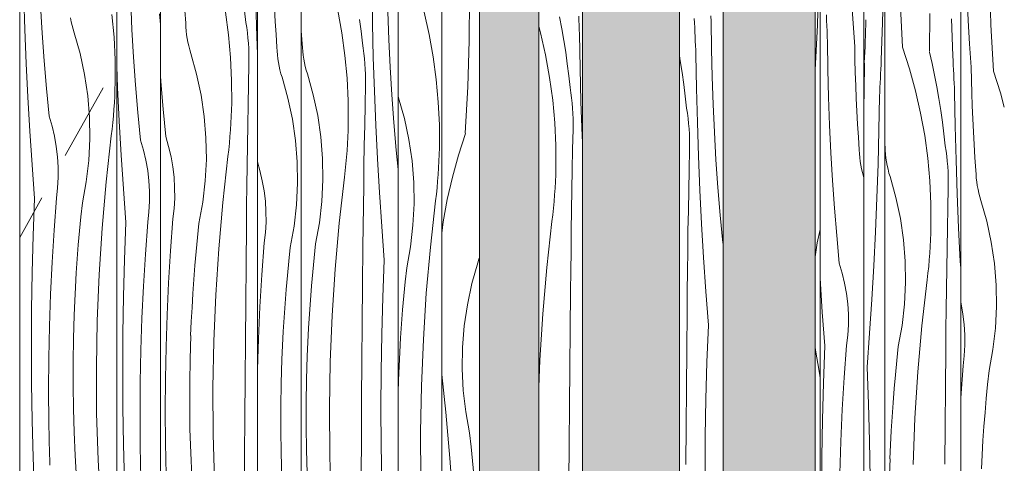
# Model space of a CAD drawing. Units: millimetres. Extents: x 34608 to 55572, y -1640 to 11000.
# Drawn here: x 39461 to 40476, y 5460 to 5917 of the extents above; entities that cross this region are included whole.
import ezdxf

# ---------------------------------------------------------------- set-up
doc = ezdxf.new("R2010")
doc.units = ezdxf.units.MM
doc.header["$MEASUREMENT"] = 0
doc.linetypes.add('Wipeout_Contour', pattern=[1000, 0, -1000])
doc.layers.add('AR - SEINAD - siseseinad', color=7, linetype='Continuous')
doc.layers.add('Archicad Doors', color=7, linetype='Continuous')
for name, color, linetype, lineweight in [('AR - SEINAD - siseseinad_Pen_No__18', 9, 'Continuous', 13), ('Archicad Doors_Pen_No__1', 255, 'Continuous', 13), ('Archicad Doors_Pen_No__18', 9, 'Continuous', 13)]:
    doc.layers.add(name, color=color, linetype=linetype, lineweight=lineweight)
doc.layers.add('AR - SEINAD - siseseinad_Pen_No__87', color=7, linetype='Continuous', lineweight=9, true_color=0x8a8a8a)

# ---------------------------------------------------------------- blocks, each defined once
blk = doc.blocks.new('*X26')
at = {"layer": 'Archicad Doors_Pen_No__18', "color": 9, "linetype": 'Continuous', "lineweight": 13}
for p, q in [((40283.2, 5911.5), (40284.7, 5959.3)), ((40280.8, 5865.4), (40283.2, 5911.5)), ((40282.9, 5686.9), (40285.9, 5700.9)), ((40280.8, 5672.5), (40282.9, 5686.9)), ((40281.2, 5576.5), (40280.8, 5579.9)), ((40285.1, 5554.6), (40281.2, 5576.5)), ((40285.9, 5547.7), (40285.1, 5554.6))]:
    blk.add_line(p, q, dxfattribs=at)
blk = doc.blocks.new('*X34')
at = {"layer": 'Archicad Doors_Pen_No__18', "color": 9, "linetype": 'Continuous', "lineweight": 13}
for p, q in [((40350.3, 5913.9), (40351.2, 5952.1)), ((40332.8, 5906), (40333, 5911.6)), ((40333, 5911.6), (40333.2, 5917.1)), ((40348.9, 5875.8), (40350.3, 5913.9)), ((40332.5, 5894.9), (40332.7, 5900.5)), ((40332.7, 5900.5), (40332.8, 5906)), ((40332, 5883.8), (40332.3, 5889.4)), ((40332.3, 5889.4), (40332.5, 5894.9)), ((40331.5, 5872.7), (40331.8, 5878.3)), ((40331.8, 5878.3), (40332, 5883.8)), ((40331.3, 5843.7), (40331.6, 5872.3)), ((40348.6, 5866), (40348.8, 5870.7)), ((40348.8, 5870.7), (40349, 5875.4)), ((40347.9, 5852), (40348.1, 5856.7)), ((40348.1, 5856.7), (40348.3, 5861.4)), ((40348.3, 5861.4), (40348.6, 5866)), ((40347.4, 5842.7), (40347.7, 5847.3)), ((40347.7, 5847.3), (40347.9, 5852)), ((40330.9, 5826.9), (40331.3, 5843.7)), ((40346.5, 5803.1), (40347.1, 5838)), ((40347.2, 5838), (40347.4, 5842.7)), ((40345.7, 5768.2), (40346.5, 5803.1)), ((40344.5, 5733.3), (40345.7, 5768.2)), ((40343.1, 5698.4), (40344.5, 5733.3)), ((40341.3, 5663.5), (40343.1, 5698.4)), ((40339.3, 5628.7), (40341.3, 5663.5)), ((40337, 5593.8), (40339.3, 5628.7)), ((40334.4, 5559), (40337, 5593.8)), ((40335.9, 5520.9), (40334.4, 5559)), ((40336.9, 5482.8), (40335.9, 5520.9)), ((40337.5, 5444.6), (40336.9, 5482.8))]:
    blk.add_line(p, q, dxfattribs=at)
blk = doc.blocks.new('*X43')
at = {"layer": 'Archicad Doors_Pen_No__18', "color": 9, "linetype": 'Continuous', "lineweight": 13}
for p, q in [((40371, 5889.1), (40368.5, 5936.9)), ((40398.8, 5884.2), (40399.1, 5923.6)), ((40422.9, 5880), (40421.6, 5918.1)), ((40370.9, 5888.7), (40378.2, 5866.3)), ((40398.7, 5883.8), (40401.4, 5871.9)), ((40423.1, 5874.9), (40422.9, 5879.6)), ((40401.4, 5871.9), (40404, 5859.8)), ((40423.3, 5870.2), (40423.1, 5874.9)), ((40423.5, 5865.5), (40423.3, 5870.2)), ((40378.2, 5866.3), (40384.4, 5843.7)), ((40404, 5859.8), (40406.3, 5847.8)), ((40423.7, 5860.9), (40423.5, 5865.5)), ((40423.9, 5856.2), (40423.7, 5860.9)), ((40406.3, 5847.8), (40408.4, 5835.7)), ((40424.2, 5851.5), (40423.9, 5856.2)), ((40424.4, 5846.8), (40424.2, 5851.5)), ((40424.6, 5842.2), (40424.4, 5846.8)), ((40384.4, 5843.7), (40389.6, 5820.7)), ((40425.3, 5807.3), (40424.7, 5842.2)), ((40408.4, 5835.7), (40410.3, 5823.6)), ((40389.6, 5820.7), (40393.8, 5797.6)), ((40410.3, 5823.6), (40412.1, 5811.4)), ((40412.1, 5811.4), (40413.6, 5799.3)), ((40426.2, 5772.4), (40425.3, 5807.3)), ((40393.8, 5797.6), (40397, 5774.3)), ((40413.6, 5799.3), (40414.9, 5787.1)), ((40352.9, 5786.3), (40352.8, 5787.7)), ((40353.1, 5782.4), (40352.9, 5786.3)), ((40415.8, 5781.7), (40415, 5787.1)), ((40353.4, 5778.4), (40353.1, 5782.4)), ((40353.8, 5774.5), (40353.4, 5778.4)), ((40416.5, 5776.4), (40415.8, 5781.7)), ((40417.1, 5771.1), (40416.5, 5776.4)), ((40354.4, 5770.6), (40353.8, 5774.5)), ((40355.1, 5766.7), (40354.4, 5770.6)), ((40356, 5762.9), (40355.1, 5766.7)), ((40397, 5774.3), (40399.1, 5750.9)), ((40417.5, 5765.7), (40417.1, 5771.1)), ((40417.9, 5760.3), (40417.5, 5765.7)), ((40427.3, 5737.5), (40426.2, 5772.4)), ((40357, 5759), (40356, 5762.9)), ((40358.1, 5755.3), (40357, 5759)), ((40364.2, 5733.9), (40358.1, 5755.3)), ((40418.1, 5754.9), (40417.9, 5760.3)), ((40399.1, 5750.9), (40400.2, 5727.4)), ((40418.1, 5749.6), (40418.1, 5754.9)), ((40418.1, 5744.2), (40418.1, 5749.6)), ((40417.6, 5723.3), (40418.1, 5744.2)), ((40428.8, 5702.6), (40427.3, 5737.5)), ((40368.8, 5712.2), (40364.2, 5733.9)), ((40400.2, 5727.4), (40400.2, 5703.8)), ((40417.2, 5702.4), (40417.6, 5723.3)), ((40372, 5690.3), (40368.8, 5712.2)), ((40399.9, 5690.1), (40400.1, 5697)), ((40400.1, 5697), (40400.3, 5703.8)), ((40416.8, 5681.5), (40417.2, 5702.4)), ((40430.5, 5667.7), (40428.8, 5702.6)), ((40373.8, 5668.2), (40372, 5690.3)), ((40399.5, 5683.2), (40399.9, 5690.1)), ((40398.5, 5669.5), (40399.1, 5676.4)), ((40399.1, 5676.4), (40399.5, 5683.2)), ((40416.5, 5660.6), (40416.8, 5681.5)), ((40374.1, 5646), (40373.8, 5668.2)), ((40397.9, 5662.7), (40398.5, 5669.5)), ((40430.9, 5661.2), (40430.5, 5667.7)), ((40396.4, 5649), (40397.2, 5655.8)), ((40397.2, 5655.8), (40397.9, 5662.7)), ((40416.2, 5639.7), (40416.5, 5660.6)), ((40373, 5623.9), (40374.1, 5646)), ((40391, 5601.5), (40396.4, 5649)), ((40415.9, 5618.8), (40416.2, 5639.7)), ((40370.5, 5601.8), (40373, 5623.9)), ((40415.7, 5597.9), (40415.9, 5618.8)), ((40366.5, 5580), (40370.5, 5601.8)), ((40386.8, 5553.9), (40391, 5601.5)), ((40415.5, 5577.1), (40415.7, 5597.9)), ((40365, 5565.6), (40366.5, 5580)), ((40415.1, 5537.7), (40415.5, 5577.1)), ((40363.6, 5551.1), (40365, 5565.6)), ((40383.7, 5506.2), (40386.8, 5553.9)), ((40362.4, 5536.7), (40363.6, 5551.1)), ((40361.2, 5522.2), (40362.4, 5536.7)), ((40414.8, 5498.4), (40415.1, 5537.7)), ((40360.2, 5507.7), (40361.2, 5522.2)), ((40359.3, 5493.2), (40360.2, 5507.7)), ((40381.8, 5458.4), (40383.7, 5506.2)), ((40358.6, 5478.8), (40359.3, 5493.2)), ((40414.4, 5459), (40414.8, 5498.4)), ((40358, 5464.3), (40358.6, 5478.8)), ((40357.3, 5440.1), (40358.1, 5464.2))]:
    blk.add_line(p, q, dxfattribs=at)
blk = doc.blocks.new('Section Element_8_1')
at = {"color": 254, "linetype": 'Wipeout_Contour', "lineweight": 0, "ltscale": 162825.648934}
blk.add_wipeout([(40280.8, 6487), (40280.8, 5148), (40285.9, 5148), (40285.9, 6481.9)], dxfattribs=at).dxf.layer = 'Archicad Doors'
at = {"color": 254, "linetype": 'Wipeout_Contour', "lineweight": 0, "ltscale": 163031.528369}
blk.add_wipeout([(40330.9, 6403), (40330.9, 5148), (40352.8, 5148), (40352.8, 6403)], dxfattribs=at).dxf.layer = 'Archicad Doors'
at = {"layer": 'Archicad Doors_Pen_No__1', "color": 255, "linetype": 'Continuous', "lineweight": 13}
blk.add_line((40280.8, 6487), (40280.8, 5148), dxfattribs=at)
at = {"layer": 'Archicad Doors', "lineweight": 0}
for name in ['*X26', '*X34']:
    blk.add_blockref(name, (0, 0), dxfattribs=at)
at = {"color": 254, "linetype": 'Wipeout_Contour', "lineweight": 0, "ltscale": 1629092.844167141}
blk.add_wipeout([(40352.8, 5138), (40352.8, 5105.4), (40402.3, 5101.4), (40402.3, 5083), (40352.8, 5083), (40352.8, 5025), (40395.3, 5025), (40389.3, 5026.6), (40379.4, 5036.5), (40375.8, 5050), (40379.4, 5063.5), (40389.3, 5073.4), (40402.8, 5077), (40416.3, 5073.4), (40426.2, 5063.5), (40429.8, 5050), (40426.2, 5036.5), (40416.3, 5026.6), (40410.2, 5025), (40430.9, 5025), (40430.9, 5140), (40427.1, 5140), (40426.2, 5136.5), (40416.3, 5126.6), (40402.8, 5123), (40389.3, 5126.6), (40379.4, 5136.5), (40375.8, 5150), (40379.4, 5163.5), (40389.3, 5173.4), (40402.8, 5177), (40416.3, 5173.4), (40426.2, 5163.5), (40427.1, 5160), (40430.9, 5160), (40430.9, 6415), (40352.8, 6415), (40352.8, 5148), (40375.7, 5148), (40375.7, 5138)], dxfattribs=at).dxf.layer = 'Archicad Doors'
at = {"layer": 'Archicad Doors_Pen_No__1', "color": 255, "linetype": 'Continuous', "lineweight": 13}
blk.add_line((40352.8, 5148), (40352.8, 6415), dxfattribs=at)
at = {"layer": 'Archicad Doors', "lineweight": 0}
blk.add_blockref('*X43', (0, 0), dxfattribs=at)
blk = doc.blocks.new('*X50')
at = {"layer": 'Archicad Doors_Pen_No__18', "color": 9, "linetype": 'Continuous', "lineweight": 13}
for p, q in [((39924.2, 5895.7), (39924.5, 5943.6)), ((39922.8, 5847.9), (39924.2, 5895.7)), ((39920.2, 5800.2), (39922.8, 5847.9)), ((39920.3, 5799.8), (39913.1, 5777.4)), ((39913.1, 5777.4), (39906.9, 5754.7)), ((39906.9, 5754.7), (39901.6, 5731.8)), ((39901.6, 5731.8), (39897.5, 5708.7)), ((39897.5, 5708.7), (39895.9, 5697)), ((39927.1, 5645), (39933.1, 5666.3)), ((39933.1, 5666.3), (39934.2, 5670.1)), ((39934.2, 5670.1), (39934.8, 5672.1)), ((39922.4, 5623.3), (39927.1, 5645)), ((39919.2, 5601.4), (39922.4, 5623.3)), ((39917.4, 5579.3), (39919.2, 5601.4)), ((39917.1, 5557.1), (39917.4, 5579.3)), ((39918.2, 5534.9), (39917.1, 5557.1)), ((39900.2, 5512.6), (39895.9, 5551.2)), ((39920.7, 5512.9), (39918.2, 5534.9)), ((39904.4, 5464.9), (39900.2, 5512.6)), ((39924.7, 5491.1), (39920.7, 5512.9)), ((39926.2, 5476.6), (39924.7, 5491.1)), ((39927.6, 5462.2), (39926.2, 5476.6)), ((39907.5, 5417.2), (39904.4, 5464.9)), ((39928.9, 5447.7), (39927.6, 5462.2))]:
    blk.add_line(p, q, dxfattribs=at)
blk = doc.blocks.new('*X66')
at = {"layer": 'Archicad Doors_Pen_No__18', "color": 9, "linetype": 'Continuous', "lineweight": 13}
for p, q in [((39466.1, 5906.9), (39465, 5941.8)), ((39484.1, 5903.2), (39482.4, 5931.7)), ((39514.1, 5915), (39513.4, 5918.9)), ((39555.9, 5922.6), (39558.1, 5899.2)), ((39515, 5911.2), (39514.1, 5915)), ((39516, 5907.3), (39515, 5911.2)), ((39517.1, 5903.6), (39516, 5907.3)), ((39467.6, 5872.1), (39466.1, 5906.9)), ((39486.2, 5874.7), (39484.1, 5903.2)), ((39523.1, 5882.2), (39517.1, 5903.6)), ((39558.1, 5899.2), (39559.2, 5875.7)), ((39527.8, 5860.5), (39523.1, 5882.2)), ((39469.3, 5837.2), (39467.6, 5872.1)), ((39488.5, 5846.2), (39486.2, 5874.7)), ((39559.2, 5875.7), (39559.2, 5852.1)), ((39531, 5838.6), (39527.8, 5860.5)), ((39559.1, 5845.3), (39559.3, 5852.1)), ((39471.3, 5802.3), (39469.3, 5837.2)), ((39491.2, 5817.8), (39488.5, 5846.2)), ((39532.8, 5816.5), (39531, 5838.6)), ((39558.5, 5831.5), (39558.8, 5838.4)), ((39558.8, 5838.4), (39559.1, 5845.3)), ((39558, 5824.7), (39558.5, 5831.5)), ((39494.3, 5807.5), (39491.2, 5817.8)), ((39533.1, 5794.3), (39532.8, 5816.5)), ((39556.9, 5811), (39557.5, 5817.8)), ((39557.5, 5817.8), (39558, 5824.7)), ((39496.7, 5797), (39494.3, 5807.5)), ((39556.1, 5804.1), (39556.9, 5811)), ((39473.6, 5767.5), (39471.3, 5802.3)), ((39498.6, 5786.5), (39496.7, 5797)), ((39550, 5749.8), (39555.3, 5797.3)), ((39555.3, 5797.3), (39556.1, 5804.1)), ((39499.8, 5775.8), (39498.6, 5786.5)), ((39532, 5772.1), (39533.1, 5794.3)), ((39500.5, 5765.1), (39499.8, 5775.8)), ((39476.2, 5732.7), (39473.6, 5767.5)), ((39529.5, 5750.1), (39532, 5772.1)), ((39500.5, 5754.4), (39500.5, 5765.1)), ((39499.9, 5743.7), (39500.5, 5754.4)), ((39525.5, 5728.3), (39529.5, 5750.1)), ((39545.8, 5702.2), (39550, 5749.8)), ((39498.7, 5733), (39499.9, 5743.7)), ((39474.8, 5694.6), (39476.2, 5732.7)), ((39496.3, 5700.1), (39498.7, 5733)), ((39524, 5713.9), (39525.5, 5728.3)), ((39522.6, 5699.4), (39524, 5713.9)), ((39473.8, 5656.4), (39474.8, 5694.6)), ((39494.3, 5667.1), (39496.3, 5700.1)), ((39521.3, 5685), (39522.6, 5699.4)), ((39542.7, 5654.4), (39545.8, 5702.2)), ((39520.2, 5670.5), (39521.3, 5685)), ((39492.7, 5634.1), (39494.3, 5667.1)), ((39519.2, 5656), (39520.2, 5670.5)), ((39473.1, 5618.3), (39473.8, 5656.4)), ((39518.3, 5641.5), (39519.2, 5656)), ((39540.8, 5606.7), (39542.7, 5654.4)), ((39491.6, 5601), (39492.7, 5634.1)), ((39517.6, 5627.1), (39518.3, 5641.5)), ((39517, 5612.6), (39517.6, 5627.1)), ((39472.9, 5580.1), (39473.1, 5618.3)), ((39516.3, 5588.4), (39517, 5612.5)), ((39539.9, 5558.9), (39540.8, 5606.7)), ((39490.9, 5568), (39491.6, 5601)), ((39515.9, 5564.3), (39516.3, 5588.4)), ((39473.1, 5542), (39472.9, 5580.1)), ((39490.7, 5535), (39490.9, 5568)), ((39515.9, 5540.1), (39515.9, 5564.3)), ((39540.2, 5511), (39539.9, 5558.9)), ((39473.6, 5503.8), (39473.1, 5542)), ((39490.9, 5501.9), (39490.7, 5535)), ((39516.3, 5516), (39515.9, 5540.1)), ((39517, 5491.8), (39516.3, 5516)), ((39474.6, 5465.7), (39473.6, 5503.8)), ((39491.6, 5468.9), (39490.9, 5501.9)), ((39541.6, 5463.2), (39540.2, 5511)), ((39518.1, 5467.7), (39517, 5491.8)), ((39476, 5427.5), (39474.6, 5465.7)), ((39491.9, 5463.3), (39491.7, 5468.9)), ((39492, 5457.8), (39491.9, 5463.3)), ((39519.6, 5443.6), (39518.1, 5467.7)), ((39544.2, 5415.5), (39541.6, 5463.2))]:
    blk.add_line(p, q, dxfattribs=at)
blk = doc.blocks.new('*X67')
at = {"layer": 'Archicad Doors_Pen_No__18', "color": 9, "linetype": 'Continuous', "lineweight": 13}
for p, q in [((39705.3, 5899.5), (39704.4, 5934.4)), ((39632, 5913.4), (39631.1, 5926.7)), ((39672.9, 5924.7), (39676.1, 5901.4)), ((39692.7, 5926.4), (39694, 5914.2)), ((39632.2, 5909.5), (39632, 5913.4)), ((39632.5, 5905.5), (39632.2, 5909.5)), ((39694.9, 5908.9), (39694.1, 5914.2)), ((39695.6, 5903.5), (39694.9, 5908.9)), ((39632.9, 5901.6), (39632.5, 5905.5)), ((39633.5, 5897.7), (39632.9, 5901.6)), ((39634.3, 5893.8), (39633.5, 5897.7)), ((39676.1, 5901.4), (39678.2, 5878)), ((39696.2, 5898.2), (39695.6, 5903.5)), ((39696.7, 5892.8), (39696.2, 5898.2)), ((39705.9, 5881.5), (39705.3, 5899.5)), ((39635.1, 5890), (39634.3, 5893.8)), ((39636.1, 5886.2), (39635.1, 5890)), ((39697, 5887.4), (39696.7, 5892.8)), ((39697.2, 5882.1), (39697, 5887.4)), ((39637.3, 5882.4), (39636.1, 5886.2)), ((39643.3, 5861), (39637.3, 5882.4)), ((39678.2, 5878), (39679.3, 5854.5)), ((39697.2, 5876.7), (39697.2, 5882.1)), ((39696.7, 5850.4), (39697.2, 5871.3)), ((39697.2, 5871.3), (39697.2, 5876.7)), ((39606.3, 5853.5), (39605.9, 5859.7)), ((39647.9, 5839.3), (39643.3, 5861)), ((39608.7, 5825), (39606.3, 5853.5)), ((39679.3, 5854.5), (39679.4, 5831)), ((39696.3, 5829.5), (39696.7, 5850.4)), ((39651.1, 5817.4), (39647.9, 5839.3)), ((39679.2, 5824.1), (39679.4, 5830.9)), ((39696, 5808.6), (39696.3, 5829.5)), ((39611.4, 5796.6), (39608.7, 5825)), ((39652.9, 5795.3), (39651.1, 5817.4)), ((39678.6, 5810.3), (39679, 5817.2)), ((39679, 5817.2), (39679.2, 5824.1)), ((39678.2, 5803.5), (39678.6, 5810.3)), ((39695.6, 5787.7), (39696, 5808.6)), ((39614.4, 5786.3), (39611.4, 5796.6)), ((39677, 5789.8), (39677.6, 5796.6)), ((39677.6, 5796.6), (39678.2, 5803.5)), ((39616.9, 5775.8), (39614.4, 5786.3)), ((39653.3, 5773.1), (39652.9, 5795.3)), ((39676.3, 5783), (39677, 5789.8)), ((39695.3, 5766.8), (39695.6, 5787.7)), ((39618.7, 5765.3), (39616.9, 5775.8)), ((39670.2, 5728.6), (39675.5, 5776.1)), ((39675.5, 5776.1), (39676.3, 5783)), ((39620, 5754.6), (39618.7, 5765.3)), ((39652.2, 5751), (39653.3, 5773.1)), ((39695, 5745.9), (39695.3, 5766.8)), ((39620.6, 5743.9), (39620, 5754.6)), ((39649.6, 5728.9), (39652.2, 5751)), ((39694.8, 5725.1), (39695, 5745.9)), ((39620.7, 5733.2), (39620.6, 5743.9)), ((39620.1, 5722.5), (39620.7, 5733.2)), ((39645.7, 5707.1), (39649.6, 5728.9)), ((39666, 5681), (39670.2, 5728.6)), ((39694.6, 5704.2), (39694.8, 5725.1)), ((39618.9, 5711.8), (39620.1, 5722.5)), ((39616.4, 5678.9), (39618.9, 5711.8)), ((39644.1, 5692.7), (39645.7, 5707.1)), ((39694.2, 5664.8), (39694.6, 5704.2)), ((39642.7, 5678.2), (39644.1, 5692.7)), ((39614.4, 5645.9), (39616.4, 5678.9)), ((39641.5, 5663.8), (39642.7, 5678.2)), ((39662.9, 5633.3), (39666, 5681)), ((39640.3, 5649.3), (39641.5, 5663.8)), ((39693.9, 5625.5), (39694.2, 5664.8)), ((39612.8, 5612.9), (39614.4, 5645.9)), ((39639.3, 5634.8), (39640.3, 5649.3)), ((39638.5, 5620.4), (39639.3, 5634.8)), ((39660.9, 5585.5), (39662.9, 5633.3)), ((39693.6, 5586.1), (39693.9, 5625.5)), ((39637.7, 5605.9), (39638.5, 5620.4)), ((39611.7, 5579.9), (39612.8, 5612.9)), ((39637.1, 5591.4), (39637.7, 5605.9)), ((39636.5, 5567.2), (39637.2, 5591.4)), ((39660.1, 5537.7), (39660.9, 5585.5)), ((39693.3, 5546.8), (39693.6, 5586.1)), ((39611.1, 5546.8), (39611.7, 5579.9)), ((39636.1, 5543.1), (39636.5, 5567.2)), ((39610.9, 5513.8), (39611.1, 5546.8)), ((39636.1, 5518.9), (39636.1, 5543.1)), ((39693, 5507.4), (39693.3, 5546.8)), ((39660.4, 5489.9), (39660.1, 5537.7)), ((39611.1, 5480.7), (39610.9, 5513.8)), ((39636.4, 5494.8), (39636.1, 5518.9)), ((39692.7, 5468.1), (39693, 5507.4)), ((39637.2, 5470.6), (39636.4, 5494.8)), ((39661.8, 5442.1), (39660.4, 5489.9)), ((39611.8, 5447.7), (39611.1, 5480.7)), ((39638.3, 5446.5), (39637.2, 5470.6)), ((39692.4, 5428.8), (39692.7, 5468.1))]:
    blk.add_line(p, q, dxfattribs=at)
blk = doc.blocks.new('*X70')
at = {"layer": 'Archicad Doors_Pen_No__18', "color": 9, "linetype": 'Continuous', "lineweight": 13}
for p, q in [((39824.6, 5913.2), (39824, 5948.1)), ((39788.9, 5926.7), (39793.1, 5903.5)), ((39841.5, 5896.7), (39840.5, 5925.3)), ((39751.2, 5905.5), (39750.9, 5911)), ((39811.3, 5917.4), (39812.8, 5905.2)), ((39825.4, 5878.3), (39824.6, 5913.2)), ((39752.1, 5892.2), (39751.2, 5905.5)), ((39793.1, 5903.5), (39796.2, 5880.2)), ((39812.8, 5905.2), (39814.2, 5893)), ((39752.3, 5888.3), (39752.1, 5892.2)), ((39752.6, 5884.4), (39752.3, 5888.3)), ((39815.1, 5887.7), (39814.3, 5893)), ((39815.8, 5882.3), (39815.1, 5887.7)), ((39842.9, 5868.2), (39841.5, 5896.7)), ((39753.1, 5880.4), (39752.6, 5884.4)), ((39753.7, 5876.5), (39753.1, 5880.4)), ((39796.2, 5880.2), (39798.4, 5856.8)), ((39816.4, 5877), (39815.8, 5882.3)), ((39816.8, 5871.6), (39816.4, 5877)), ((39826.6, 5843.4), (39825.4, 5878.3)), ((39754.4, 5872.6), (39753.7, 5876.5)), ((39755.3, 5868.8), (39754.4, 5872.6)), ((39756.3, 5865), (39755.3, 5868.8)), ((39817.1, 5866.2), (39816.8, 5871.6)), ((39844.6, 5839.6), (39842.9, 5868.2)), ((39757.4, 5861.2), (39756.3, 5865)), ((39763.4, 5839.8), (39757.4, 5861.2)), ((39798.4, 5856.8), (39799.4, 5833.3)), ((39817.3, 5860.9), (39817.1, 5866.2)), ((39817.4, 5855.5), (39817.3, 5860.9)), ((39816.9, 5829.2), (39817.3, 5850.1)), ((39817.3, 5850.1), (39817.4, 5855.5)), ((39768.1, 5818.2), (39763.4, 5839.8)), ((39828, 5808.5), (39826.6, 5843.4)), ((39846.6, 5811.1), (39844.6, 5839.6)), ((39799.4, 5833.3), (39799.5, 5809.8)), ((39816.5, 5808.3), (39816.9, 5829.2)), ((39771.3, 5796.2), (39768.1, 5818.2)), ((39799.4, 5802.9), (39799.6, 5809.8)), ((39816.1, 5787.4), (39816.5, 5808.3)), ((39829.8, 5773.6), (39828, 5808.5)), ((39849, 5782.7), (39846.6, 5811.1)), ((39773.1, 5774.1), (39771.3, 5796.2)), ((39798.8, 5789.2), (39799.1, 5796)), ((39799.1, 5796), (39799.4, 5802.9)), ((39798.3, 5782.3), (39798.8, 5789.2)), ((39815.8, 5766.5), (39816.1, 5787.4)), ((39797.2, 5768.6), (39797.8, 5775.5)), ((39797.8, 5775.5), (39798.3, 5782.3)), ((39850.9, 5762.7), (39849, 5782.7)), ((39773.4, 5751.9), (39773.1, 5774.1)), ((39796.4, 5761.8), (39797.2, 5768.6)), ((39815.5, 5745.7), (39815.8, 5766.5)), ((39831.8, 5738.8), (39829.8, 5773.6)), ((39795.6, 5754.9), (39796.4, 5761.8)), ((39772.3, 5729.8), (39773.4, 5751.9)), ((39790.3, 5707.4), (39795.6, 5754.9)), ((39815.2, 5724.8), (39815.5, 5745.7)), ((39834.1, 5703.9), (39831.8, 5738.8)), ((39769.8, 5707.7), (39772.3, 5729.8)), ((39814.9, 5703.9), (39815.2, 5724.8)), ((39765.8, 5685.9), (39769.8, 5707.7)), ((39786.1, 5659.8), (39790.3, 5707.4)), ((39814.7, 5683), (39814.9, 5703.9)), ((39836.7, 5669.1), (39834.1, 5703.9)), ((39764.3, 5671.5), (39765.8, 5685.9)), ((39814.4, 5643.6), (39814.7, 5683)), ((39762.9, 5657.1), (39764.3, 5671.5)), ((39835.2, 5631), (39836.7, 5669.1)), ((39761.6, 5642.6), (39762.9, 5657.1)), ((39783, 5612.1), (39786.1, 5659.8)), ((39814, 5604.3), (39814.4, 5643.6)), ((39760.5, 5628.1), (39761.6, 5642.6)), ((39759.5, 5613.7), (39760.5, 5628.1)), ((39834.2, 5592.9), (39835.2, 5631)), ((39758.6, 5599.2), (39759.5, 5613.7)), ((39781.1, 5564.3), (39783, 5612.1)), ((39813.7, 5564.9), (39814, 5604.3)), ((39757.9, 5584.7), (39758.6, 5599.2)), ((39833.6, 5554.7), (39834.2, 5592.9)), ((39757.3, 5570.2), (39757.9, 5584.7)), ((39756.6, 5546), (39757.3, 5570.2)), ((39780.2, 5516.5), (39781.1, 5564.3)), ((39813.4, 5525.6), (39813.7, 5564.9)), ((39833.3, 5516.6), (39833.6, 5554.7)), ((39756.2, 5521.9), (39756.6, 5546)), ((39756.2, 5497.7), (39756.2, 5521.9)), ((39813.1, 5486.3), (39813.4, 5525.6)), ((39780.5, 5468.7), (39780.2, 5516.5)), ((39833.5, 5478.4), (39833.3, 5516.6)), ((39756.6, 5473.6), (39756.2, 5497.7)), ((39812.8, 5446.9), (39813.1, 5486.3)), ((39757.3, 5449.5), (39756.6, 5473.6)), ((39834.1, 5440.2), (39833.5, 5478.4)), ((39781.9, 5420.9), (39780.5, 5468.7))]:
    blk.add_line(p, q, dxfattribs=at)
blk = doc.blocks.new('Section Element_9_1')
at = {"color": 254, "linetype": 'Wipeout_Contour', "lineweight": 0, "ltscale": 201578.3959}
blk.add_wipeout([(39934.8, 6487), (39895.9, 6448.1), (39895.9, 5025), (39931.4, 5025), (39934.8, 5025)], dxfattribs=at).dxf.layer = 'Archicad Doors'
at = {"color": 254, "linetype": 'Wipeout_Contour', "lineweight": 0, "ltscale": 478297.658237}
blk.add_wipeout([(39460.9, 6415), (39460.9, 4403), (39552, 4403), (39550.5, 4420), (39545.3, 4543.7), (39543.8, 4667.4), (39545.1, 4915), (39545.8, 5023), (39546.4, 5024.4), (39547.9, 5025), (39560.9, 5025), (39560.9, 6415)], dxfattribs=at).dxf.layer = 'Archicad Doors'
at = {"color": 254, "linetype": 'Wipeout_Contour', "lineweight": 0, "ltscale": 240187.29504}
blk.add_wipeout([(39605.9, 5025), (39615.9, 5025), (39615.9, 5148), (39705.9, 5148), (39705.9, 6415), (39605.9, 6415)], dxfattribs=at).dxf.layer = 'Archicad Doors'
at = {"color": 254, "linetype": 'Wipeout_Contour', "lineweight": 0, "ltscale": 321170.216671}
blk.add_wipeout([(39750.9, 5083), (39750.9, 5025), (39850.9, 5025), (39850.9, 6415), (39750.9, 6415), (39750.9, 5101.5), (39752.3, 5101.4), (39752.3, 5083)], dxfattribs=at).dxf.layer = 'Archicad Doors'
at = {"layer": 'Archicad Doors_Pen_No__1', "color": 255, "linetype": 'Continuous', "lineweight": 13}
for p, q in [((39934.8, 5025), (39934.8, 6487)), ((39546.8, 5847), (39507.9, 5777.1)), ((39483.6, 5733.4), (39460.9, 5692.5))]:
    blk.add_line(p, q, dxfattribs=at)
at = {"layer": 'Archicad Doors', "lineweight": 0}
for name in ['*X50', '*X66', '*X67', '*X70']:
    blk.add_blockref(name, (0, 0), dxfattribs=at)
blk = doc.blocks.new('Section Element_30_1')
at = {"layer": 'AR - SEINAD - siseseinad_Pen_No__87', "color": 252, "linetype": 'Continuous', "lineweight": 9, "true_color": 0x8a8a8a}
blk.add_line((39460.9, 4403), (39460.9, 7100), dxfattribs=at)
blk = doc.blocks.new('*X149')
at = {"layer": 'AR - SEINAD - siseseinad_Pen_No__18', "color": 9, "linetype": 'Continuous', "lineweight": 13}
for p, q in [((39576.6, 5907), (39575.3, 5935.5)), ((39605.9, 5912), (39605.1, 5923.2)), ((39578.3, 5878.5), (39576.6, 5907)), ((39580.3, 5850), (39578.3, 5878.5)), ((39561.8, 5847.3), (39560.9, 5868.9)), ((39563.5, 5812.5), (39561.8, 5847.3)), ((39582.7, 5821.5), (39580.3, 5850)), ((39585.4, 5793), (39582.7, 5821.5)), ((39565.5, 5777.6), (39563.5, 5812.5)), ((39588.5, 5782.7), (39585.4, 5793)), ((39567.8, 5742.8), (39565.5, 5777.6)), ((39590.9, 5772.3), (39588.5, 5782.7)), ((39592.8, 5761.7), (39590.9, 5772.3)), ((39594, 5751.1), (39592.8, 5761.7)), ((39594.6, 5740.4), (39594, 5751.1)), ((39570.4, 5708), (39567.8, 5742.8)), ((39594.7, 5729.7), (39594.6, 5740.4)), ((39594.1, 5718.9), (39594.7, 5729.7)), ((39592.9, 5708.3), (39594.1, 5718.9)), ((39569, 5669.8), (39570.4, 5708)), ((39590.5, 5675.3), (39592.9, 5708.3)), ((39588.4, 5642.3), (39590.5, 5675.3)), ((39567.9, 5631.7), (39569, 5669.8)), ((39586.9, 5609.3), (39588.4, 5642.3)), ((39567.3, 5593.5), (39567.9, 5631.7)), ((39585.8, 5576.3), (39586.9, 5609.3)), ((39567.1, 5555.4), (39567.3, 5593.5)), ((39585.1, 5543.3), (39585.8, 5576.3)), ((39567.2, 5517.2), (39567.1, 5555.4)), ((39584.9, 5510.2), (39585.1, 5543.3)), ((39567.8, 5479.1), (39567.2, 5517.2)), ((39585.1, 5477.2), (39584.9, 5510.2)), ((39568.8, 5440.9), (39567.8, 5479.1)), ((39585.8, 5444.1), (39585.1, 5477.2))]:
    blk.add_line(p, q, dxfattribs=at)
blk = doc.blocks.new('Section Element_31_1')
at = {"color": 254, "linetype": 'Wipeout_Contour', "lineweight": 0, "ltscale": 160085.176564}
blk.add_wipeout([(39560.9, 7100), (39560.9, 4403), (39605.9, 4403), (39605.9, 7100)], dxfattribs=at).dxf.layer = 'AR - SEINAD - siseseinad'
at = {"layer": 'AR - SEINAD - siseseinad_Pen_No__87', "color": 252, "linetype": 'Continuous', "lineweight": 9, "true_color": 0x8a8a8a}
for p, q in [((39560.9, 7100), (39560.9, 4403)), ((39605.9, 4403), (39605.9, 7100))]:
    blk.add_line(p, q, dxfattribs=at)
at = {"layer": 'AR - SEINAD - siseseinad', "lineweight": 0}
blk.add_blockref('*X149', (0, 0), dxfattribs=at)
blk = doc.blocks.new('*X151')
at = {"layer": 'AR - SEINAD - siseseinad_Pen_No__18', "color": 9, "linetype": 'Continuous', "lineweight": 13}
for p, q in [((39724.3, 5915.3), (39723.6, 5928.6)), ((39725.2, 5902), (39724.3, 5915.3)), ((39726.1, 5888.7), (39725.2, 5902)), ((39726.3, 5884.8), (39726.1, 5888.7)), ((39726.6, 5880.8), (39726.3, 5884.8)), ((39727, 5876.9), (39726.6, 5880.8)), ((39727.6, 5873), (39727, 5876.9)), ((39728.4, 5869.1), (39727.6, 5873)), ((39729.2, 5865.3), (39728.4, 5869.1)), ((39730.2, 5861.4), (39729.2, 5865.3)), ((39731.3, 5857.7), (39730.2, 5861.4)), ((39737.4, 5836.3), (39731.3, 5857.7)), ((39742, 5814.6), (39737.4, 5836.3)), ((39745.2, 5792.7), (39742, 5814.6)), ((39747, 5770.6), (39745.2, 5792.7)), ((39708.5, 5761.6), (39705.9, 5770.6)), ((39747.4, 5748.4), (39747, 5770.6)), ((39711, 5751.1), (39708.5, 5761.6)), ((39712.8, 5740.6), (39711, 5751.1)), ((39746.3, 5726.2), (39747.4, 5748.4)), ((39714.1, 5729.9), (39712.8, 5740.6)), ((39714.7, 5719.2), (39714.1, 5729.9)), ((39743.7, 5704.2), (39746.3, 5726.2)), ((39714.8, 5708.5), (39714.7, 5719.2)), ((39714.2, 5697.8), (39714.8, 5708.5)), ((39713, 5687.1), (39714.2, 5697.8)), ((39739.8, 5682.4), (39743.7, 5704.2)), ((39710.5, 5654.2), (39713, 5687.1)), ((39738.2, 5668), (39739.8, 5682.4)), ((39736.8, 5653.5), (39738.2, 5668)), ((39708.5, 5621.2), (39710.5, 5654.2)), ((39735.6, 5639.1), (39736.8, 5653.5)), ((39734.4, 5624.6), (39735.6, 5639.1)), ((39733.4, 5610.1), (39734.4, 5624.6)), ((39706.9, 5588.2), (39708.5, 5621.2)), ((39732.6, 5595.6), (39733.4, 5610.1)), ((39731.8, 5581.2), (39732.6, 5595.6)), ((39705.9, 5556.4), (39706.9, 5588.2)), ((39731.2, 5566.7), (39731.8, 5581.2)), ((39730.5, 5542.5), (39731.2, 5566.7)), ((39730.1, 5518.4), (39730.5, 5542.5)), ((39730.1, 5494.2), (39730.1, 5518.4)), ((39730.5, 5470.1), (39730.1, 5494.2)), ((39731.2, 5445.9), (39730.5, 5470.1))]:
    blk.add_line(p, q, dxfattribs=at)
blk = doc.blocks.new('Section Element_32_1')
at = {"color": 254, "linetype": 'Wipeout_Contour', "lineweight": 0, "ltscale": 160658.866255}
blk.add_wipeout([(39705.9, 7100), (39705.9, 4403), (39750.9, 4403), (39750.9, 7100)], dxfattribs=at).dxf.layer = 'AR - SEINAD - siseseinad'
at = {"layer": 'AR - SEINAD - siseseinad_Pen_No__87', "color": 252, "linetype": 'Continuous', "lineweight": 9, "true_color": 0x8a8a8a}
for p, q in [((39705.9, 7100), (39705.9, 4403)), ((39750.9, 4403), (39750.9, 7100))]:
    blk.add_line(p, q, dxfattribs=at)
at = {"layer": 'AR - SEINAD - siseseinad', "lineweight": 0}
blk.add_blockref('*X151', (0, 0), dxfattribs=at)
blk = doc.blocks.new('*X153')
at = {"layer": 'AR - SEINAD - siseseinad_Pen_No__18', "color": 9, "linetype": 'Continuous', "lineweight": 13}
for p, q in [((39877.7, 5924.9), (39882.9, 5902)), ((39882.9, 5902), (39887.1, 5878.8)), ((39887.1, 5878.8), (39890.2, 5855.5)), ((39890.2, 5855.5), (39892.4, 5832.1)), ((39851.4, 5836.5), (39850.9, 5838.3)), ((39857.5, 5815.1), (39851.4, 5836.5)), ((39892.4, 5832.1), (39893.5, 5808.6)), ((39862.1, 5793.5), (39857.5, 5815.1)), ((39893.5, 5808.6), (39893.5, 5785.1)), ((39865.3, 5771.5), (39862.1, 5793.5)), ((39893.1, 5771.3), (39893.3, 5778.2)), ((39893.3, 5778.2), (39893.5, 5785.1)), ((39867.1, 5749.4), (39865.3, 5771.5)), ((39892.7, 5764.5), (39893.1, 5771.3)), ((39891.7, 5750.8), (39892.3, 5757.6)), ((39892.3, 5757.6), (39892.7, 5764.5)), ((39867.4, 5727.2), (39867.1, 5749.4)), ((39891.1, 5743.9), (39891.7, 5750.8)), ((39889.6, 5730.3), (39890.4, 5737.1)), ((39890.4, 5737.1), (39891.1, 5743.9)), ((39866.3, 5705.1), (39867.4, 5727.2)), ((39884.2, 5682.7), (39889.6, 5730.3)), ((39863.8, 5683), (39866.3, 5705.1)), ((39859.8, 5661.2), (39863.8, 5683)), ((39880, 5635.1), (39884.2, 5682.7)), ((39858.3, 5646.8), (39859.8, 5661.2)), ((39856.9, 5632.3), (39858.3, 5646.8)), ((39877, 5587.4), (39880, 5635.1)), ((39855.6, 5617.9), (39856.9, 5632.3)), ((39854.5, 5603.4), (39855.6, 5617.9)), ((39853.5, 5589), (39854.5, 5603.4)), ((39852.6, 5574.5), (39853.5, 5589)), ((39875, 5539.6), (39877, 5587.4)), ((39851.9, 5560), (39852.6, 5574.5)), ((39851.3, 5545.5), (39851.9, 5560)), ((39850.9, 5532.3), (39851.3, 5545.5)), ((39874.2, 5491.8), (39875, 5539.6)), ((39874.5, 5444), (39874.2, 5491.8))]:
    blk.add_line(p, q, dxfattribs=at)
blk = doc.blocks.new('Section Element_33_1')
at = {"color": 254, "linetype": 'Wipeout_Contour', "lineweight": 0, "ltscale": 161189.054333}
blk.add_wipeout([(39895.9, 7100), (39850.9, 7100), (39850.9, 4200), (39895.9, 4200)], dxfattribs=at).dxf.layer = 'AR - SEINAD - siseseinad'
at = {"layer": 'AR - SEINAD - siseseinad_Pen_No__87', "color": 252, "linetype": 'Continuous', "lineweight": 9, "true_color": 0x8a8a8a}
for p, q in [((39850.9, 7100), (39850.9, 4200)), ((39895.9, 4200), (39895.9, 7100))]:
    blk.add_line(p, q, dxfattribs=at)
at = {"layer": 'AR - SEINAD - siseseinad', "lineweight": 0}
blk.add_blockref('*X153', (0, 0), dxfattribs=at)
blk = doc.blocks.new('*X155')
at = {"layer": 'AR - SEINAD - siseseinad_Pen_No__18', "color": 9, "linetype": 'Continuous', "lineweight": 13}
for p, q in [((40017.3, 5919.9), (40019.6, 5907.8)), ((40037.3, 5916.2), (40037.1, 5920.9)), ((39995.9, 5910.5), (39997.7, 5903.7)), ((40019.6, 5907.8), (40021.8, 5895.8)), ((40037.5, 5911.6), (40037.3, 5916.2)), ((40037.7, 5906.9), (40037.5, 5911.6)), ((39997.7, 5903.7), (40003, 5880.8)), ((40038, 5902.2), (40037.7, 5906.9)), ((40038.6, 5867.3), (40038, 5902.2)), ((40021.8, 5895.8), (40023.7, 5883.6)), ((40003, 5880.8), (40007.1, 5857.6)), ((40023.7, 5883.6), (40025.4, 5871.5)), ((40025.4, 5871.5), (40026.9, 5859.3)), ((40039.4, 5832.4), (40038.6, 5867.3)), ((40007.1, 5857.6), (40010.3, 5834.3)), ((40026.9, 5859.3), (40028.3, 5847.1)), ((40029.1, 5841.8), (40028.3, 5847.1)), ((40029.8, 5836.5), (40029.1, 5841.8)), ((40030.4, 5831.1), (40029.8, 5836.5)), ((40010.3, 5834.3), (40012.4, 5810.9)), ((40030.8, 5825.8), (40030.4, 5831.1)), ((40040.6, 5797.5), (40039.4, 5832.4)), ((40031.1, 5820.4), (40030.8, 5825.8)), ((40031.3, 5815), (40031.1, 5820.4)), ((40012.4, 5810.9), (40013.5, 5787.4)), ((40031.4, 5809.6), (40031.3, 5815)), ((40031.3, 5804.3), (40031.4, 5809.6)), ((40030.9, 5783.4), (40031.3, 5804.3)), ((40040.9, 5790.7), (40040.6, 5797.5)), ((40013.5, 5787.4), (40013.6, 5763.9)), ((40030.5, 5762.5), (40030.9, 5783.4)), ((40013.1, 5750.2), (40013.4, 5757)), ((40013.4, 5757), (40013.6, 5763.9)), ((40030.1, 5741.6), (40030.5, 5762.5)), ((40012.8, 5743.3), (40013.1, 5750.2)), ((40011.8, 5729.6), (40012.3, 5736.4)), ((40012.3, 5736.4), (40012.8, 5743.3)), ((40029.8, 5720.7), (40030.1, 5741.6)), ((40011.2, 5722.7), (40011.8, 5729.6)), ((40009.6, 5709.1), (40010.4, 5715.9)), ((40010.4, 5715.9), (40011.2, 5722.7)), ((40029.5, 5699.8), (40029.8, 5720.7)), ((40004.3, 5661.6), (40009.6, 5709.1)), ((40029.2, 5678.9), (40029.5, 5699.8)), ((40028.9, 5658), (40029.2, 5678.9)), ((40000.1, 5613.9), (40004.3, 5661.6)), ((40028.7, 5637.1), (40028.9, 5658)), ((40028.4, 5597.8), (40028.7, 5637.1)), ((39997, 5566.2), (40000.1, 5613.9)), ((40028, 5558.4), (40028.4, 5597.8)), ((39995.9, 5538.2), (39997, 5566.2)), ((40027.7, 5519.1), (40028, 5558.4)), ((40027.4, 5479.7), (40027.7, 5519.1)), ((40027.1, 5440.4), (40027.4, 5479.7))]:
    blk.add_line(p, q, dxfattribs=at)
blk = doc.blocks.new('Section Element_34_1')
at = {"color": 254, "linetype": 'Wipeout_Contour', "lineweight": 0, "ltscale": 161762.989549}
blk.add_wipeout([(40040.9, 7100), (39995.9, 7100), (39995.9, 4200), (40040.9, 4200)], dxfattribs=at).dxf.layer = 'AR - SEINAD - siseseinad'
at = {"layer": 'AR - SEINAD - siseseinad_Pen_No__87', "color": 252, "linetype": 'Continuous', "lineweight": 9, "true_color": 0x8a8a8a}
for p, q in [((39995.9, 7100), (39995.9, 4200)), ((40040.9, 4200), (40040.9, 7100))]:
    blk.add_line(p, q, dxfattribs=at)
at = {"layer": 'AR - SEINAD - siseseinad', "lineweight": 0}
blk.add_blockref('*X155', (0, 0), dxfattribs=at)
blk = doc.blocks.new('*X157')
at = {"layer": 'AR - SEINAD - siseseinad_Pen_No__18', "color": 9, "linetype": 'Continuous', "lineweight": 13}
for p, q in [((40156.5, 5913.8), (40156.3, 5918.4)), ((40173.6, 5915.4), (40173.3, 5921)), ((40156.7, 5909.1), (40156.5, 5913.8)), ((40156.9, 5904.4), (40156.7, 5909.1)), ((40173.9, 5886.8), (40173.6, 5915.4)), ((40157.1, 5899.7), (40156.9, 5904.4)), ((40157.3, 5895.1), (40157.1, 5899.7)), ((40157.6, 5890.4), (40157.3, 5895.1)), ((40157.8, 5885.7), (40157.6, 5890.4)), ((40140.9, 5880), (40141.8, 5874.6)), ((40158, 5881.1), (40157.8, 5885.7)), ((40158.6, 5846.2), (40158, 5881.1)), ((40174.6, 5858.3), (40173.9, 5886.8)), ((40141.8, 5874.6), (40143.7, 5862.5)), ((40143.7, 5862.5), (40145.5, 5850.3)), ((40175.6, 5829.7), (40174.6, 5858.3)), ((40145.5, 5850.3), (40147, 5838.2)), ((40147, 5838.2), (40148.3, 5826)), ((40159.5, 5811.2), (40158.6, 5846.2)), ((40177, 5801.1), (40175.6, 5829.7)), ((40149.2, 5820.6), (40148.3, 5826)), ((40149.9, 5815.3), (40149.2, 5820.6)), ((40150.4, 5810), (40149.9, 5815.3)), ((40150.9, 5804.6), (40150.4, 5810)), ((40160.7, 5776.4), (40159.5, 5811.2)), ((40151.2, 5799.2), (40150.9, 5804.6)), ((40151.4, 5793.8), (40151.2, 5799.2)), ((40178.6, 5772.6), (40177, 5801.1)), ((40151.5, 5788.5), (40151.4, 5793.8)), ((40151.4, 5783.1), (40151.5, 5788.5)), ((40151, 5762.2), (40151.4, 5783.1)), ((40162.1, 5741.5), (40160.7, 5776.4)), ((40180.7, 5744.1), (40178.6, 5772.6)), ((40150.6, 5741.3), (40151, 5762.2)), ((40150.2, 5720.4), (40150.6, 5741.3)), ((40163.8, 5706.6), (40162.1, 5741.5)), ((40183.1, 5715.6), (40180.7, 5744.1)), ((40149.8, 5699.5), (40150.2, 5720.4)), ((40185.8, 5687.2), (40183.1, 5715.6)), ((40165.9, 5671.8), (40163.8, 5706.6)), ((40149.5, 5678.6), (40149.8, 5699.5)), ((40185.9, 5686.8), (40185.8, 5687.2)), ((40149.3, 5657.7), (40149.5, 5678.6)), ((40168.2, 5636.9), (40165.9, 5671.8)), ((40149, 5636.8), (40149.3, 5657.7)), ((40148.8, 5615.9), (40149, 5636.8)), ((40170.8, 5602.1), (40168.2, 5636.9)), ((40148.5, 5576.6), (40148.8, 5615.9)), ((40169.3, 5564), (40170.8, 5602.1)), ((40148.1, 5537.3), (40148.5, 5576.6)), ((40168.3, 5525.8), (40169.3, 5564)), ((40147.8, 5497.9), (40148.1, 5537.3)), ((40167.6, 5487.7), (40168.3, 5525.8)), ((40147.5, 5458.6), (40147.8, 5497.9)), ((40167.4, 5449.5), (40167.6, 5487.7))]:
    blk.add_line(p, q, dxfattribs=at)
blk = doc.blocks.new('Section Element_35_1')
at = {"color": 254, "linetype": 'Wipeout_Contour', "lineweight": 0, "ltscale": 162336.967724}
blk.add_wipeout([(40185.9, 7100), (40140.9, 7100), (40140.9, 4200), (40185.9, 4200)], dxfattribs=at).dxf.layer = 'AR - SEINAD - siseseinad'
at = {"layer": 'AR - SEINAD - siseseinad_Pen_No__87', "color": 252, "linetype": 'Continuous', "lineweight": 9, "true_color": 0x8a8a8a}
for p, q in [((40140.9, 7100), (40140.9, 4200)), ((40185.9, 4200), (40185.9, 7100))]:
    blk.add_line(p, q, dxfattribs=at)
at = {"layer": 'AR - SEINAD - siseseinad', "lineweight": 0}
blk.add_blockref('*X157', (0, 0), dxfattribs=at)
blk = doc.blocks.new('*X159')
at = {"layer": 'AR - SEINAD - siseseinad_Pen_No__18', "color": 9, "linetype": 'Continuous', "lineweight": 13}
for p, q in [((40319.9, 5913.4), (40318.4, 5937.5)), ((40292.7, 5916.4), (40292.5, 5922)), ((40292.9, 5910.9), (40292.7, 5916.4)), ((40293.1, 5905.3), (40292.9, 5910.9)), ((40321.7, 5889.3), (40319.9, 5913.4)), ((40293.4, 5899.8), (40293.1, 5905.3)), ((40293.6, 5894.2), (40293.4, 5899.8)), ((40294, 5865.7), (40293.6, 5894.2)), ((40321.9, 5876), (40321.7, 5889.3)), ((40322.3, 5862.7), (40321.9, 5876)), ((40294.6, 5837.1), (40294, 5865.7)), ((40322.7, 5849.3), (40322.3, 5862.7)), ((40323.3, 5836), (40322.7, 5849.3)), ((40295.7, 5808.5), (40294.6, 5837.1)), ((40323.9, 5822.7), (40323.3, 5836)), ((40324.7, 5809.4), (40323.9, 5822.7)), ((40297, 5780), (40295.7, 5808.5)), ((40325.5, 5796.1), (40324.7, 5809.4)), ((40326.4, 5782.9), (40325.5, 5796.1)), ((40298.7, 5751.4), (40297, 5780)), ((40326.6, 5778.9), (40326.4, 5782.9)), ((40326.9, 5775), (40326.6, 5778.9)), ((40327.4, 5771), (40326.9, 5775)), ((40328, 5767.1), (40327.4, 5771)), ((40328.7, 5763.3), (40328, 5767.1)), ((40329.6, 5759.4), (40328.7, 5763.3)), ((40330.6, 5755.6), (40329.6, 5759.4)), ((40330.9, 5754.5), (40330.6, 5755.6)), ((40300.8, 5722.9), (40298.7, 5751.4)), ((40303.1, 5694.5), (40300.8, 5722.9)), ((40305.8, 5666), (40303.1, 5694.5)), ((40308.9, 5655.7), (40305.8, 5666)), ((40311.3, 5645.3), (40308.9, 5655.7)), ((40285.9, 5650.6), (40285.9, 5651.5)), ((40288.2, 5615.7), (40285.9, 5650.6)), ((40313.2, 5634.7), (40311.3, 5645.3)), ((40314.4, 5624.1), (40313.2, 5634.7)), ((40315.1, 5613.4), (40314.4, 5624.1)), ((40290.8, 5580.9), (40288.2, 5615.7)), ((40315.1, 5602.6), (40315.1, 5613.4)), ((40314.5, 5591.9), (40315.1, 5602.6)), ((40313.3, 5581.3), (40314.5, 5591.9)), ((40289.4, 5542.8), (40290.8, 5580.9)), ((40310.9, 5548.3), (40313.3, 5581.3)), ((40288.3, 5504.7), (40289.4, 5542.8)), ((40308.9, 5515.3), (40310.9, 5548.3)), ((40307.3, 5482.3), (40308.9, 5515.3)), ((40287.7, 5466.5), (40288.3, 5504.7)), ((40306.2, 5449.3), (40307.3, 5482.3)), ((40287.5, 5428.4), (40287.7, 5466.5))]:
    blk.add_line(p, q, dxfattribs=at)
blk = doc.blocks.new('Section Element_36_1')
at = {"color": 254, "linetype": 'Wipeout_Contour', "lineweight": 0, "ltscale": 162910.988404}
blk.add_wipeout([(40330.9, 7100), (40285.9, 7100), (40285.9, 4200), (40330.9, 4200)], dxfattribs=at).dxf.layer = 'AR - SEINAD - siseseinad'
at = {"layer": 'AR - SEINAD - siseseinad_Pen_No__87', "color": 252, "linetype": 'Continuous', "lineweight": 9, "true_color": 0x8a8a8a}
for p, q in [((40285.9, 7100), (40285.9, 4200)), ((40330.9, 4200), (40330.9, 7100))]:
    blk.add_line(p, q, dxfattribs=at)
at = {"layer": 'AR - SEINAD - siseseinad', "lineweight": 0}
blk.add_blockref('*X159', (0, 0), dxfattribs=at)
blk = doc.blocks.new('*X161')
at = {"layer": 'AR - SEINAD - siseseinad_Pen_No__18', "color": 9, "linetype": 'Continuous', "lineweight": 13}
for p, q in [((40462, 5911.8), (40460.6, 5959.6)), ((40438.5, 5916.3), (40437.4, 5940.4)), ((40439.9, 5892.2), (40438.5, 5916.3)), ((40464.6, 5864.1), (40462, 5911.8)), ((40441.7, 5868.1), (40439.9, 5892.2)), ((40442, 5854.8), (40441.7, 5868.1)), ((40464.6, 5864.1), (40471.8, 5841.7)), ((40442.4, 5841.5), (40442, 5854.8)), ((40442.8, 5828.2), (40442.4, 5841.5)), ((40471.8, 5841.7), (40475.9, 5826.8)), ((40443.4, 5814.9), (40442.8, 5828.2)), ((40444, 5801.6), (40443.4, 5814.9)), ((40444.7, 5788.3), (40444, 5801.6)), ((40445.6, 5775), (40444.7, 5788.3)), ((40446.5, 5761.7), (40445.6, 5775)), ((40446.7, 5757.7), (40446.5, 5761.7)), ((40447, 5753.8), (40446.7, 5757.7)), ((40447.4, 5749.9), (40447, 5753.8)), ((40448, 5746), (40447.4, 5749.9)), ((40448.8, 5742.1), (40448, 5746)), ((40449.6, 5738.2), (40448.8, 5742.1)), ((40450.6, 5734.4), (40449.6, 5738.2)), ((40451.8, 5730.6), (40450.6, 5734.4)), ((40457.8, 5709.3), (40451.8, 5730.6)), ((40462.4, 5687.6), (40457.8, 5709.3)), ((40465.6, 5665.7), (40462.4, 5687.6)), ((40467.4, 5643.5), (40465.6, 5665.7)), ((40467.8, 5621.4), (40467.4, 5643.5)), ((40431.4, 5624.1), (40430.9, 5626.3)), ((40433.2, 5613.5), (40431.4, 5624.1)), ((40434.5, 5602.9), (40433.2, 5613.5)), ((40466.7, 5599.2), (40467.8, 5621.4)), ((40435.1, 5592.2), (40434.5, 5602.9)), ((40464.1, 5577.2), (40466.7, 5599.2)), ((40435.2, 5581.5), (40435.1, 5592.2)), ((40434.6, 5570.7), (40435.2, 5581.5)), ((40460.2, 5555.4), (40464.1, 5577.2)), ((40433.4, 5560.1), (40434.6, 5570.7)), ((40430.9, 5527.1), (40433.4, 5560.1)), ((40458.6, 5540.9), (40460.2, 5555.4)), ((40457.3, 5526.5), (40458.6, 5540.9)), ((40430.9, 5526.2), (40430.9, 5527.1)), ((40456, 5512), (40457.3, 5526.5)), ((40454.8, 5497.6), (40456, 5512)), ((40453.8, 5483.1), (40454.8, 5497.6)), ((40453, 5468.6), (40453.8, 5483.1)), ((40452.2, 5454.1), (40453, 5468.6))]:
    blk.add_line(p, q, dxfattribs=at)
blk = doc.blocks.new('Section Element_37_1')
at = {"color": 254, "linetype": 'Wipeout_Contour', "lineweight": 0, "ltscale": 163485.051139}
blk.add_wipeout([(40430.9, 4200), (40475.9, 4200), (40475.9, 7100), (40430.9, 7100)], dxfattribs=at).dxf.layer = 'AR - SEINAD - siseseinad'
at = {"layer": 'AR - SEINAD - siseseinad_Pen_No__87', "color": 252, "linetype": 'Continuous', "lineweight": 9, "true_color": 0x8a8a8a}
blk.add_line((40430.9, 7100), (40430.9, 4200), dxfattribs=at)
at = {"layer": 'AR - SEINAD - siseseinad', "lineweight": 0}
blk.add_blockref('*X161', (0, 0), dxfattribs=at)
blk = doc.blocks.new('Section Element_73_1')
at = {"layer": 'AR - SEINAD - siseseinad', "linetype": 'Continuous', "lineweight": 0, "true_color": 0xffffff}
for points in [[(39895.9, 7100), (39895.9, 6487), (39934.8, 6487), (39934.8, 5025), (39995.9, 5025), (39995.9, 7100)], [(40019.6, 4155), (40246, 4155), (40245.6, 4155.4), (40237.6, 4175.1), (40231.4, 4195.3), (40226.4, 4215.4), (40216.6, 4266.1), (40209.5, 4317.2), (40200.5, 4420), (40195.3, 4543.7), (40193.8, 4667.4), (40195.1, 4915), (40195.8, 5023), (40196.4, 5024.4), (40197.9, 5025), (40265.9, 5025), (40265.9, 5148), (40280.8, 5148), (40280.8, 6487), (40285.9, 6487), (40285.9, 7100), (40185.9, 7100), (40185.9, 4200), (40140.9, 4200), (40140.9, 7100), (40040.9, 7100), (40040.9, 5025), (40067.9, 5025), (40069.1, 5024.4), (40070, 5023), (40070.1, 4969), (40070.4, 4915), (40071.4, 4791.2), (40071.8, 4667.4), (40070.3, 4543.7), (40065.1, 4420), (40056.1, 4317.2), (40049, 4266.1), (40040.9, 4223.9), (40040.9, 4200), (40035.4, 4200), (40034.2, 4195.3), (40028, 4175.3), (40020.1, 4155.4)]]:
    blk.add_hatch(color=7, dxfattribs=at).paths.add_polyline_path(points)

msp = doc.modelspace()

# ---------------------------------------------------------------- block references
at = {"layer": 'AR - SEINAD - siseseinad', "lineweight": 0}
for name in ['Section Element_34_1', 'Section Element_35_1']:
    msp.add_blockref(name, (0, 0), dxfattribs=at)
at = {"layer": 'Archicad Doors', "lineweight": 0}
for name in ['Section Element_9_1', 'Section Element_8_1']:
    msp.add_blockref(name, (0, 0), dxfattribs=at)

# ---------------------------------------------------------------- next in the draw order: block references
at = {"layer": 'AR - SEINAD - siseseinad', "lineweight": 0}
for name in ['Section Element_30_1', 'Section Element_31_1', 'Section Element_32_1', 'Section Element_33_1', 'Section Element_36_1', 'Section Element_37_1']:
    msp.add_blockref(name, (0, 0), dxfattribs=at)

# ---------------------------------------------------------------- next in the draw order: block references
msp.add_blockref('Section Element_73_1', (0, 0), dxfattribs=at)

doc.saveas('drawing.dxf')
